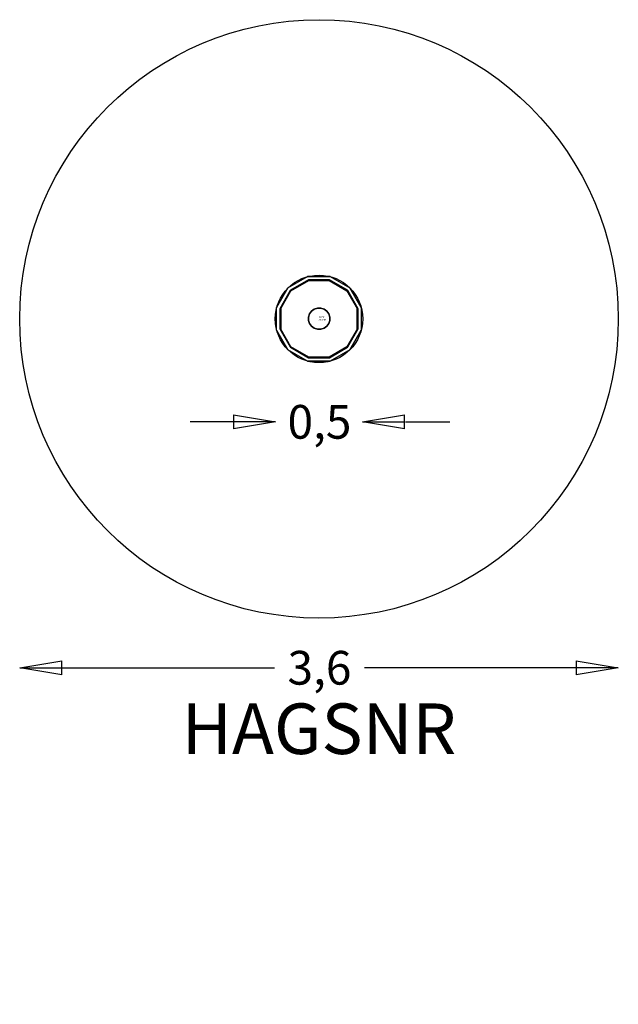
# Model space of a CAD drawing. Units: millimetres. Extents: x -1775 to 1775, y -4066 to 1775.
import ezdxf
from ezdxf.enums import TextEntityAlignment as Align

# ---------------------------------------------------------------- set-up
doc = ezdxf.new("R2010")
doc.units = ezdxf.units.MM
doc.header["$LTSCALE"] = 700
doc.linetypes.add('HAGS', pattern=[2.5, 1.5, -1])
for name, color, linetype in [('HAGS-AREA', 6, 'Continuous'), ('HAGS-DIM', 7, 'Continuous'), ('HAGS-PLAN', 2, 'Continuous'), ('HAGS-PO', 2, 'Continuous'), ('SO PLASTIC BLACK', 250, 'Continuous'), ('SO STEEL', 8, 'Continuous')]:
    doc.layers.add(name, color=color, linetype=linetype)
doc.styles.add('ATT', font='txt.shx')
doc.styles.add('HAGS-DIM', font='txt.shx', dxfattribs={"height": 200})
doc.styles.add('SIMPLEX', font='SIMPLEX')
doc.dimstyles.new('HAGS-DIM2', dxfattribs={"dimtxt": 200, "dimasz": 250, "dimexe": 200, "dimexo": 500, "dimgap": 50, "dimtad": 0, "dimdec": 1, "dimlfac": 0.001, "dimzin": 0, "dimdsep": 46, "dimtxsty": 'HAGS-DIM', "dimblk1": 'CLOSED', "dimblk2": 'CLOSED', "dimsah": 1, "dimcen": 2.5, "dimse1": 1, "dimse2": 1, "dimclrd": 2, "dimclre": 2, "dimclrt": 7, "dimadec": 0, "dimazin": 0, "dimtfac": 1, "dimtdec": 4, "dimtix": 1, "dimtmove": 0, "dimatfit": 3, "dimldrblk": 'CLOSED', "dimfxl": 1, "dimtolj": 1, "dimtzin": 0, "dimarcsym": 0})

# ---------------------------------------------------------------- blocks, each defined once
blk = doc.blocks.new('_CLOSED')
at = {"color": 0, "linetype": 'ByBlock'}
for p, q in [((-1, 0.167), (0, 0)), ((-1, 0.167), (-1, -0.167)), ((0, 0), (-1, -0.167)), ((0, 0), (-1, 0))]:
    blk.add_line(p, q, dxfattribs=at)
blk = doc.blocks.new('*D2')
at = {"layer": 'Defpoints', "color": 0, "transparency": 16777216}
for p in [(1775, -2069.5), (-1775, -4066), (1775, -4066)]:
    blk.add_point(p, dxfattribs=at)
at = {"layer": 'HAGS-DIM', "color": 2, "lineweight": -2, "transparency": 16777216}
for p, q in [((-1525, -2069.5), (-263.8, -2069.5)), ((1525, -2069.5), (269.5, -2069.5))]:
    blk.add_line(p, q, dxfattribs=at)
at = {"layer": 'HAGS-DIM', "color": 2, "lineweight": -2, "transparency": 16777216, "xscale": 250, "yscale": 250, "zscale": 250, "rotation": 180}
blk.add_blockref('_CLOSED', (-1775, -2069.5), dxfattribs=at)
at = {"layer": 'HAGS-DIM', "color": 2, "lineweight": -2, "transparency": 16777216, "xscale": 250, "yscale": 250, "zscale": 250}
blk.add_blockref('_CLOSED', (1775, -2069.5), dxfattribs=at)
at = {"layer": 'HAGS-DIM', "color": 7, "transparency": 16777216, "insert": (2.8, -2069.5), "char_height": 200, "attachment_point": 5, "style": 'HAGS-DIM'}
blk.add_mtext('\\A1;3,6', dxfattribs=at)

msp = doc.modelspace()

# ---------------------------------------------------------------- linework, layer by layer
at = {"layer": 'HAGS-AREA'}
msp.add_circle((0, 0), 1775, dxfattribs=at)
at = {"layer": 'HAGS-DIM', "color": 2}
for p, q in [((-499.75, -610.67), (-763.86, -610.67)), ((513.44, -610.67), (776.46, -610.67))]:
    msp.add_line(p, q, dxfattribs=at)
at = {"layer": 'HAGS-PLAN', "color": 2}
msp.add_circle((0, 0), 259.29, dxfattribs=at)
at = {"layer": 'HAGS-PO', "color": 2}
msp.add_circle((0, 0), 259.29, dxfattribs=at)
at = {"layer": 'SO PLASTIC BLACK', "color": 251}
for points, invisible_edges in [([(-166.29, 166.81, 446.57), (-183.97, 184.49, 527.57), (-67.42, 251.78, 527.57), (-60.95, 227.63, 446.57)], 5), ([(-67.42, 251.78, 527.57), (-62.06, 231.78, 547.57), (-169.33, 169.85, 547.57), (-183.97, 184.49, 527.57)], 5), ([(67.17, 251.78, 527.57), (61.81, 231.78, 547.57), (-62.06, 231.78, 547.57), (-67.42, 251.78, 527.57)], 5), ([(-67.42, 251.78, 527.57), (-60.95, 227.63, 446.57), (60.7, 227.63, 446.57), (67.17, 251.78, 527.57)], 5), ([(60.7, 227.63, 446.57), (67.17, 251.78, 527.57), (183.72, 184.49, 527.57), (166.05, 166.81, 446.57)], 5), ([(183.72, 184.49, 527.57), (169.08, 169.85, 547.57), (61.81, 231.78, 547.57), (67.17, 251.78, 527.57)], 5), ([(-183.97, 184.49, 527.57), (-169.33, 169.85, 547.57), (-231.26, 62.57, 547.57), (-251.26, 67.93, 527.57)], 5), ([(-251.26, 67.93, 527.57), (-227.12, 61.46, 446.57), (-166.29, 166.81, 446.57), (-183.97, 184.49, 527.57)], 5), ([(-62.06, 231.78, 547.57), (-0.12, 0.64, 557.57), (-169.33, 169.85, 547.57), (-62.06, 231.78, 547.57)], 11), ([(-166.29, 166.81, 446.57), (-60.95, 227.63, 446.57), (60.7, 227.63, 446.57), (166.05, 166.81, 446.57)], 8), ([(61.81, 231.78, 547.57), (-0.12, 0.64, 557.57), (-62.06, 231.78, 547.57), (61.81, 231.78, 547.57)], 11), ([(169.08, 169.85, 547.57), (-0.12, 0.64, 557.57), (61.81, 231.78, 547.57), (169.08, 169.85, 547.57)], 11), ([(183.72, 184.49, 527.57), (166.05, 166.81, 446.57), (226.87, 61.46, 446.57), (251.02, 67.93, 527.57)], 5), ([(251.02, 67.93, 527.57), (231.02, 62.57, 547.57), (169.08, 169.85, 547.57), (183.72, 184.49, 527.57)], 5), ([(-169.33, 169.85, 547.57), (-0.12, 0.64, 557.57), (-231.26, 62.57, 547.57), (-169.33, 169.85, 547.57)], 11), ([(-166.29, 166.81, 446.57), (166.05, 166.81, 446.57), (226.87, 61.46, 446.57), (-227.12, 61.46, 446.57)], 5), ([(231.02, 62.57, 547.57), (-0.12, 0.64, 557.57), (169.08, 169.85, 547.57), (231.02, 62.57, 547.57)], 11), ([(-227.12, -60.18, 446.57), (-251.26, -66.65, 527.57), (-251.26, 67.93, 527.57), (-227.12, 61.46, 446.57)], 5), ([(-251.26, 67.93, 527.57), (-231.26, 62.57, 547.57), (-231.26, -61.3, 547.57), (-251.26, -66.65, 527.57)], 5), ([(-231.26, 62.57, 547.57), (-0.12, 0.64, 557.57), (-231.26, -61.3, 547.57), (-231.26, 62.57, 547.57)], 11), ([(-227.12, 61.46, 446.57), (226.87, 61.46, 446.57), (226.87, -60.18, 446.57), (-227.12, -60.18, 446.57)], 5), ([(231.02, -61.3, 547.57), (-0.12, 0.64, 557.57), (231.02, 62.57, 547.57), (231.02, -61.3, 547.57)], 11), ([(226.87, 61.46, 446.57), (251.02, 67.93, 527.57), (251.02, -66.65, 527.57), (226.87, -60.18, 446.57)], 5), ([(251.02, -66.65, 527.57), (231.02, -61.3, 547.57), (231.02, 62.57, 547.57), (251.02, 67.93, 527.57)], 5), ([(-231.26, -61.3, 547.57), (-0.12, 0.64, 557.57), (-169.33, -168.57, 547.57), (-231.26, -61.3, 547.57)], 11), ([(-169.33, -168.57, 547.57), (-0.12, 0.64, 557.57), (-62.06, -230.5, 547.57), (-169.33, -168.57, 547.57)], 11), ([(-62.06, -230.5, 547.57), (-0.12, 0.64, 557.57), (61.81, -230.5, 547.57), (-62.06, -230.5, 547.57)], 11), ([(61.81, -230.5, 547.57), (-0.12, 0.64, 557.57), (169.08, -168.57, 547.57), (61.81, -230.5, 547.57)], 11), ([(169.08, -168.57, 547.57), (-0.12, 0.64, 557.57), (231.02, -61.3, 547.57), (169.08, -168.57, 547.57)], 11), ([(-183.97, -183.21, 527.57), (-166.29, -165.53, 446.57), (-227.12, -60.18, 446.57), (-251.26, -66.65, 527.57)], 5), ([(-251.26, -66.65, 527.57), (-231.26, -61.3, 547.57), (-169.33, -168.57, 547.57), (-183.97, -183.21, 527.57)], 5), ([(-227.12, -60.18, 446.57), (226.87, -60.18, 446.57), (166.05, -165.53, 446.57), (-166.29, -165.53, 446.57)], 5), ([(251.02, -66.65, 527.57), (226.87, -60.18, 446.57), (166.05, -165.53, 446.57), (183.72, -183.21, 527.57)], 5), ([(183.72, -183.21, 527.57), (169.08, -168.57, 547.57), (231.02, -61.3, 547.57), (251.02, -66.65, 527.57)], 5), ([(-60.95, -226.35, 446.57), (-67.42, -250.5, 527.57), (-183.97, -183.21, 527.57), (-166.29, -165.53, 446.57)], 5), ([(-183.97, -183.21, 527.57), (-169.33, -168.57, 547.57), (-62.06, -230.5, 547.57), (-67.42, -250.5, 527.57)], 5), ([(-166.29, -165.53, 446.57), (166.05, -165.53, 446.57), (60.7, -226.35, 446.57), (-60.95, -226.35, 446.57)], 1), ([(166.05, -165.53, 446.57), (183.72, -183.21, 527.57), (67.17, -250.5, 527.57), (60.7, -226.35, 446.57)], 5), ([(67.17, -250.5, 527.57), (61.81, -230.5, 547.57), (169.08, -168.57, 547.57), (183.72, -183.21, 527.57)], 5), ([(67.17, -250.5, 527.57), (60.7, -226.35, 446.57), (-60.95, -226.35, 446.57), (-67.42, -250.5, 527.57)], 5), ([(-67.42, -250.5, 527.57), (-62.06, -230.5, 547.57), (61.81, -230.5, 547.57), (67.17, -250.5, 527.57)], 5)]:
    msp.add_3dface(points, dxfattribs=dict(at, invisible_edges=invisible_edges))
at = {"layer": 'SO STEEL', "color": 7, "elevation": -1.93}
msp.add_lwpolyline([(-9.07, 63.65), (-27.97, 57.51), (-44.04, 45.83), (-55.72, 29.76), (-61.86, 10.87), (-61.86, -9), (-55.72, -27.89), (-44.04, -43.97), (-27.97, -55.65), (-9.07, -61.78), (10.8, -61.78), (29.69, -55.65), (45.76, -43.97), (57.44, -27.89), (63.58, -9), (63.58, 10.87), (57.44, 29.76), (45.76, 45.83), (29.69, 57.51), (10.8, 63.65)], close=True, dxfattribs=at)
at = {"layer": 'SO STEEL'}
for points in [[(-27.97, 57.51, 443.07), (-27.97, 57.51, -1.93), (-9.07, 63.65, -1.93), (-9.07, 63.65, 443.07)], [(-9.07, 63.65, -1.93), (-9.07, 63.65, 443.07), (10.8, 63.65, 443.07), (10.8, 63.65, -1.93)], [(10.8, 63.65, -1.93), (10.8, 63.65, 443.07), (29.69, 57.51, 443.07), (29.69, 57.51, -1.93)], [(-61.86, 10.87, -1.93), (-61.86, 10.87, 443.07), (-55.72, 29.76, 443.07), (-55.72, 29.76, -1.93)], [(-61.86, -9, 443.07), (-61.86, -9, -1.93), (-61.86, 10.87, -1.93), (-61.86, 10.87, 443.07)], [(-55.72, 29.76, 443.07), (-55.72, 29.76, -1.93), (-44.04, 45.83, -1.93), (-44.04, 45.83, 443.07)], [(-44.04, 45.83, -1.93), (-44.04, 45.83, 443.07), (-27.97, 57.51, 443.07), (-27.97, 57.51, -1.93)], [(29.69, 57.51, -1.93), (29.69, 57.51, 443.07), (45.76, 45.83, 443.07), (45.76, 45.83, -1.93)], [(45.76, 45.83, 443.07), (45.76, 45.83, -1.93), (57.44, 29.76, -1.93), (57.44, 29.76, 443.07)], [(57.44, 29.76, -1.93), (57.44, 29.76, 443.07), (63.58, 10.87, 443.07), (63.58, 10.87, -1.93)], [(63.58, 10.87, 443.07), (63.58, 10.87, -1.93), (63.58, -9, -1.93), (63.58, -9, 443.07)], [(-55.72, -27.89, -1.93), (-55.72, -27.89, 443.07), (-61.86, -9, 443.07), (-61.86, -9, -1.93)], [(-44.04, -43.97, 443.07), (-44.04, -43.97, -1.93), (-55.72, -27.89, -1.93), (-55.72, -27.89, 443.07)], [(-27.97, -55.65, -1.93), (-27.97, -55.65, 443.07), (-44.04, -43.97, 443.07), (-44.04, -43.97, -1.93)], [(-9.07, -61.78, 443.07), (-9.07, -61.78, -1.93), (-27.97, -55.65, -1.93), (-27.97, -55.65, 443.07)], [(29.69, -55.65, 443.07), (29.69, -55.65, -1.93), (10.8, -61.78, -1.93), (10.8, -61.78, 443.07)], [(45.76, -43.97, -1.93), (45.76, -43.97, 443.07), (29.69, -55.65, 443.07), (29.69, -55.65, -1.93)], [(57.44, -27.89, 443.07), (57.44, -27.89, -1.93), (45.76, -43.97, -1.93), (45.76, -43.97, 443.07)], [(63.58, -9, -1.93), (63.58, -9, 443.07), (57.44, -27.89, 443.07), (57.44, -27.89, -1.93)], [(10.8, -61.78, -1.93), (10.8, -61.78, 443.07), (-9.07, -61.78, 443.07), (-9.07, -61.78, -1.93)]]:
    msp.add_3dface(points, dxfattribs=at)

# ---------------------------------------------------------------- block references
at = {"layer": 'HAGS-DIM', "color": 2, "xscale": 250, "yscale": 250, "zscale": 250}
msp.add_blockref('_CLOSED', (-257.43, -610.67), dxfattribs=at)
at = {"layer": 'HAGS-DIM', "color": 2, "xscale": 250, "yscale": 250, "zscale": 250, "rotation": 180}
msp.add_blockref('_CLOSED', (257.23, -610.67), dxfattribs=at)

# ---------------------------------------------------------------- texts
at = {"style": 'ATT', "flags": 3}
for tag, p, s in [('ARTNR', (-1.79, -9.84), '593233OM'), ('DATE', (-1.79, 5.16), '2007-01-15')]:
    msp.add_attdef(tag, p, s, height=10, dxfattribs=at)
at = {"layer": 'HAGS-DIM', "color": 7, "insert": (2.83, -610.67), "char_height": 200, "attachment_point": 5, "style": 'HAGS-DIM'}
msp.add_mtext('\\A1;0,5', dxfattribs=at)
at = {"layer": 'HAGS-DIM', "color": 7, "linetype": 'HAGS', "style": 'SIMPLEX', "flags": 2}
msp.add_attdef('HAGSNR', text='HAGS 8012865 Hopper', height=300, dxfattribs=at).set_placement((0, -2581.27), align=Align.CENTER)

# ---------------------------------------------------------------- dimensions: what is measured, and where the dimension line sits
at = {"layer": 'HAGS-DIM'}
dim = msp.add_linear_dim(base=(1775, -2069.48), p1=(-1775, -4066), p2=(1775, -4066), text='3,6', dimstyle='HAGS-DIM2', dxfattribs=at)
dim.commit()
dim.dimension.update_dxf_attribs({"geometry": '*D2', "text_midpoint": (2.83, -2069.48), "dimtype": 160})

doc.saveas('drawing.dxf')
